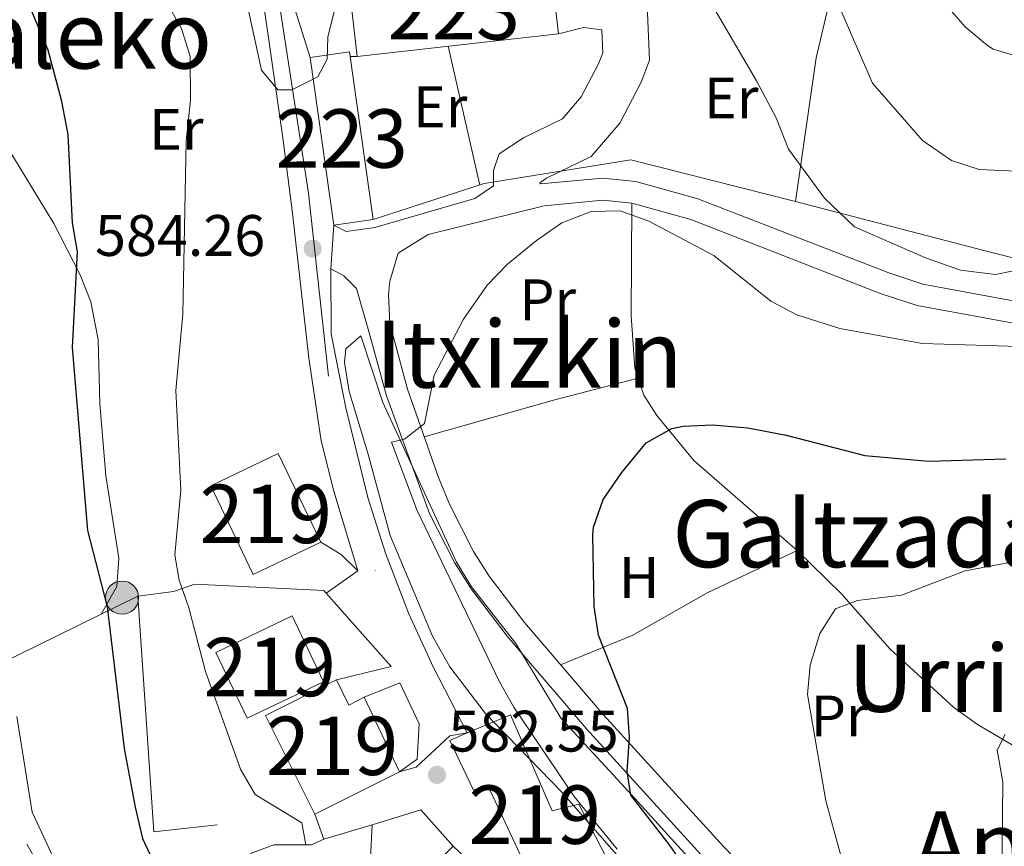
# Model space of a CAD drawing. Units: metres. Extents: x 606980 to 613849, y 4757028 to 4761764.
# Drawn here: x 608501 to 608670, y 4758382 to 4758523 of the extents above; entities that cross this region are included whole.
import ezdxf
from ezdxf.enums import TextEntityAlignment as Align

# ---------------------------------------------------------------- set-up
doc = ezdxf.new("R2010")
doc.units = ezdxf.units.M
doc.header["$MEASUREMENT"] = 0
for name, pattern in [('DGN Style 2', [85.73, 51.438, -34.292]), ('DGN Style 3', [120.022, 85.73, -34.292]), ('DGN Style 4', [137.25373000000002, 68.584, -34.292, 0.08573, -34.292]), ('DGN Style 5', [60.011, 25.719, -34.292]), ('DGN Style 7', [171.46, 77.157, -34.292, 25.719, -34.292])]:
    doc.linetypes.add(name, pattern=pattern)
for name, color, linetype, lineweight in [('Nivel 15', 7, 'Continuous', 0), ('Nivel 16', 7, 'Continuous', 0), ('Nivel 20', 7, 'Continuous', 0), ('Nivel 21', 7, 'Continuous', 0), ('Nivel 23', 7, 'Continuous', 0), ('Nivel 32', 7, 'Continuous', 0), ('Nivel 35', 7, 'Continuous', 0), ('Nivel 36', 7, 'Continuous', 0), ('Nivel 37', 7, 'Continuous', 0), ('Nivel 4', 7, 'Continuous', 0), ('Nivel 41', 7, 'Continuous', 0), ('Nivel 45', 7, 'Continuous', 0), ('Nivel 48', 7, 'Continuous', 0), ('Nivel 49', 7, 'Continuous', 0), ('Nivel 5', 7, 'Continuous', 0), ('Nivel 52', 7, 'Continuous', 0), ('Nivel 54', 7, 'Continuous', 0), ('Nivel 57', 7, 'Continuous', 0), ('Nivel 7', 7, 'Continuous', 0)]:
    doc.layers.add(name, color=color, linetype=linetype, lineweight=lineweight)
doc.styles.add('Style-Arial', font='txt')
doc.styles.add('Style-Arial Narrow', font='txt')
doc.styles.add('Style-Times New Roman', font='txt')

# ---------------------------------------------------------------- blocks, each defined once
blk = doc.blocks.new('5PELE')
at = {"layer": 'Nivel 32', "linetype": 'Continuous', "lineweight": 0}
h = blk.add_hatch(color=9, dxfattribs=at)
edge = h.paths.add_edge_path()
edge.add_arc((0.002186305820941925, 0.0006609931588172913), 2.85, 0, 360)
at = {"layer": 'Nivel 32', "color": 252, "linetype": 'Continuous', "lineweight": 0}
blk.add_circle((0.002186305820941925, 0.0006609931588172913, 0.0009999999999763531), 2.85, dxfattribs=at)
blk = doc.blocks.new('5PATER')
at = {"layer": 'Nivel 7', "linetype": 'Continuous', "lineweight": 0}
h = blk.add_hatch(color=51, dxfattribs=at)
edge = h.paths.add_edge_path()
edge.add_ellipse((0.005417913198471069, 0.003959735855460167), major_axis=(-1.095731442372465, -1.110710699892244), ratio=0.9994222409660318, start_angle=0, end_angle=360)

msp = doc.modelspace()

# ---------------------------------------------------------------- linework, layer by layer
at = {"layer": 'Nivel 15', "color": 1, "linetype": 'Continuous', "lineweight": 13, "extrusion": (-0.1225310748866627, -0.01724511424330809, 0.9923148400189601), "elevation": -156042.2406785137, "flags": 128}
msp.add_lwpolyline([(-4627265.200386848, 1256138.052756604), (-4627265.200386848, 1256144.922072433)], dxfattribs=at)
at = {"layer": 'Nivel 15', "color": 1, "linetype": 'Continuous', "lineweight": 13, "elevation": 589.82, "flags": 128}
msp.add_lwpolyline([(608554.7199999988, 4758487.939999999), (608550.6400000006, 4758516.68)], dxfattribs=at)
at = {"layer": 'Nivel 15', "color": 1, "linetype": 'Continuous', "lineweight": 13, "extrusion": (0.00343910850743378, -0.0242170557398462, 0.999700808614241), "elevation": -112553.898510916, "flags": 128}
msp.add_lwpolyline([(1271565.153467834, 4624314.669359321), (1271565.153467834, 4624285.642416663)], dxfattribs=at)
at = {"layer": 'Nivel 15', "color": 1, "linetype": 'Continuous', "lineweight": 13, "extrusion": (-0.02032524741939043, -0.002890701855202195, 0.999789241870568), "elevation": -25534.69947771301, "flags": 128}
msp.add_lwpolyline([(-4625392.844110014, 1272262.959856577), (-4625392.844110016, 1272256.140494436)], dxfattribs=at)
at = {"layer": 'Nivel 15', "color": 51, "linetype": 'Continuous', "lineweight": 13, "extrusion": (-0.04076083722923687, 0.08132121132455947, 0.9958541131797761), "elevation": 362736.4497048303, "flags": 128}
msp.add_lwpolyline([(-2676245.347268689, -3964683.527314812), (-2676245.343573742, -3964702.545671377), (-2676258.956762202, -3964702.545671377)], dxfattribs=at)
at = {"layer": 'Nivel 15', "color": 51, "linetype": 'Continuous', "lineweight": 13, "extrusion": (-0.1616479540169018, 0.3291194052615615, 0.9303495880809675), "elevation": 1468257.108940149, "flags": 128}
msp.add_lwpolyline([(-2643970.400160469, -3723767.929982945), (-2643970.438873991, -3723762.748264961), (-2643973.381433465, -3723762.775537161)], dxfattribs=at)
at = {"layer": 'Nivel 15', "color": 51, "linetype": 'Continuous', "lineweight": 13, "extrusion": (0.004847557351854841, -0.01023195163358452, 0.9999359021224754), "elevation": -45151.48936318184, "flags": 128}
msp.add_lwpolyline([(608549.9466712959, 4758194.16308045), (608555.9973758534, 4758181.392411934)], dxfattribs=at)
at = {"layer": 'Nivel 15', "color": 51, "linetype": 'Continuous', "lineweight": 13, "extrusion": (-0.04130333258766802, -0.01743794285162709, 0.9989944708887312), "elevation": -107527.4551655456, "flags": 128}
msp.add_lwpolyline([(-4147016.68445387, 2409032.412327193), (-4147016.684453869, 2409040.442028306)], dxfattribs=at)
at = {"layer": 'Nivel 15', "color": 51, "linetype": 'Continuous', "lineweight": 13, "elevation": 586.15, "flags": 128}
msp.add_lwpolyline([(608565.9899999984, 4758394.300000001), (608551.4699999988, 4758387.029999999)], dxfattribs=at)
at = {"layer": 'Nivel 15', "color": 1, "linetype": 'Continuous', "lineweight": 13}
msp.add_polyline3d([(608593.1999999993, 4758520.720000001, 588.39), (608558.7300000004, 4758516.810000001, 588.3100000000001), (608557.6499999985, 4758526.34, 588.34), (608557.370000001, 4758528.810000001, 588.35), (608591.8399999999, 4758532.720000001, 588.35), (608592.3000000007, 4758528.68, 588.36), (608593.1999999993, 4758520.720000001, 588.39)], dxfattribs=at)
at = {"layer": 'Nivel 15', "color": 51, "linetype": 'Continuous', "lineweight": 13}
for points in [[(608552.4699999988, 4758433.67, 591.14), (608540.9200000018, 4758428.130000001, 591.51), (608533.6499999985, 4758443.279999999, 591), (608545.1900000013, 4758448.82, 591), (608552.4699999988, 4758433.67, 591.14)], [(608552.9600000009, 4758409.74, 590.04), (608539.879999999, 4758403.49, 590.23), (608534.4899999984, 4758414.77, 589.9), (608547.5700000003, 4758421.02, 589.9), (608552.9600000009, 4758409.74, 590.04)], [(608584.9600000009, 4758404.08, 586.5), (608592.120000001, 4758387.630000001, 586.87), (608596.6700000018, 4758388.74, 583.59), (608603.3299999982, 4758375.9, 583.97), (608596.9600000009, 4758370.800000001, 584.08), (608595.1000000015, 4758374.51, 587.58), (608590.0799999982, 4758372.85, 586.76), (608581.0300000012, 4758392.07, 586.3100000000001), (608578.629999999, 4758391.16, 586.25), (608574.5700000003, 4758399.699999999, 585.99), (608577.5700000003, 4758400.960000001, 586.14)], [(608556.7899999991, 4758363.32, 584.26), (608560.3500000015, 4758366.85, 585.47), (608575.1499999985, 4758381.550000001, 590.53), (608586.5399999991, 4758370.859999999, 590.67), (608585.7199999988, 4758369.84, 588.37), (608588.6499999985, 4758367.23, 587.92), (608571.6799999997, 4758351.92, 584.97), (608569.6400000006, 4758350.08, 584.61), (608556.7899999991, 4758363.32, 584.26)]]:
    msp.add_polyline3d(points, dxfattribs=at)
at = {"layer": 'Nivel 16', "color": 1, "linetype": 'Continuous', "lineweight": 13, "extrusion": (-0.0707629418811508, -0.0975544887830155, 0.9927113013231035), "elevation": -506687.21740897, "flags": 128}
msp.add_lwpolyline([(-2301336.471061919, 4178480.033818148), (-2301331.246716684, 4178487.08678326), (-2301323.100585874, 4178485.26130994)], dxfattribs=at)
at = {"layer": 'Nivel 16', "color": 1, "linetype": 'Continuous', "lineweight": 13, "extrusion": (-0.0568946778161447, -0.01655117900106028, 0.9982429835014479), "elevation": -112799.2567081379, "flags": 128}
msp.add_lwpolyline([(-4398989.945558667, 1910159.099915091), (-4398989.945558667, 1910167.707040049)], dxfattribs=at)
at = {"layer": 'Nivel 16', "color": 1, "linetype": 'Continuous', "lineweight": 13, "extrusion": (-0.003380888581040672, -0.06670893060440465, 0.9977667503830839), "elevation": -318903.1167344811, "flags": 128}
msp.add_lwpolyline([(366929.6705816127, 4772427.530677821), (366929.6705816127, 4772445.945354033)], dxfattribs=at)
at = {"layer": 'Nivel 16', "color": 1, "linetype": 'Continuous', "lineweight": 13}
msp.add_polyline3d([(608553.0300000012, 4758382.800000001, 581.63), (608550.9100000001, 4758381.82, 581.53), (608544.4400000013, 4758381.810000001, 580.94), (608540.4400000013, 4758380.290000001, 580.51), (608564.0899999999, 4758345.02, 577.98)], dxfattribs=at)
at = {"layer": 'Nivel 20', "color": 7, "linetype": 'DGN Style 2', "lineweight": 0, "extrusion": (-0.1654909416027568, -0.009268788906741755, 0.9861677533764909), "elevation": -144239.9952188985, "flags": 128}
msp.add_lwpolyline([(-4716950.016687201, 861671.9932423383), (-4716909.516697751, 861672.4758960642), (-4716910.988574838, 861700.5904755183)], dxfattribs=at)
at = {"layer": 'Nivel 20', "color": 7, "linetype": 'DGN Style 2', "lineweight": 0}
for points in [[(608561.4699999988, 4758488.9, 584.4), (608580.5, 4758495.060000001, 583.46), (608605.6000000015, 4758499.15, 582.36), (608633.8299999982, 4758492, 584.07), (608666.3200000003, 4758483.529999999, 586.72), (608702.25, 4758474.66, 583.5), (608744.7100000009, 4758463.140000001, 582.26), (608790.8200000003, 4758453.960000001, 586.33), (608832.8399999999, 4758445.41, 590.96), (608881.6400000006, 4758433.960000001, 598.57), (608905.620000001, 4758427.699999999, 598.51), (608926.1600000001, 4758432.6, 600)], [(608553.379999999, 4758424.93, 583.89), (608553.0100000016, 4758425.34, 583.85), (608530.9100000001, 4758426.460000001, 582.2), (608527.2699999996, 4758425.199999999, 581), (608521.129999999, 4758424.42, 577.5600000000001)], [(608521.129999999, 4758424.42, 577.01), (608481.2199999988, 4758404.82, 565.85), (608425.8999999985, 4758377.52, 555.07), (608361.1499999985, 4758345.77, 546.34), (608324.4699999988, 4758381.23, 545.95)]]:
    msp.add_polyline3d(points, dxfattribs=at)
at = {"layer": 'Nivel 21', "color": 7, "linetype": 'DGN Style 3', "lineweight": 0, "extrusion": (-0.103597567386977, -0.03860846269538221, 0.9938696748768423), "elevation": -246180.9184581353, "flags": 128}
msp.add_lwpolyline([(-4246333.680001119, 2218340.233107865), (-4246337.315337189, 2218338.514552757), (-4246340.526505062, 2218335.981945232)], dxfattribs=at)
at = {"layer": 'Nivel 21', "color": 7, "linetype": 'Continuous', "lineweight": 0, "extrusion": (-0.077249546977401, 0.01695001368692858, 0.9968676966016099), "elevation": 34226.95585452459, "flags": 128}
msp.add_lwpolyline([(-4778266.639787745, -424031.1847827844), (-4778270.861884758, -424022.4602428637), (-4778280.784912635, -424036.1160444804)], dxfattribs=at)
at = {"layer": 'Nivel 21', "color": 7, "linetype": 'Continuous', "lineweight": 0}
for points in [[(608504.879999999, 4758615.25, 583.83), (608506.7100000009, 4758605.59, 584.87), (608509.4800000004, 4758595.630000001, 585.5600000000001), (608511.120000001, 4758587.24, 586.29), (608514.75, 4758578.25, 586.54), (608517.0399999991, 4758573.810000001, 586.83), (608519.4600000009, 4758570.359999999, 587.09), (608529.25, 4758559.51, 587.8000000000001), (608536.3900000006, 4758551.65, 587.5), (608538.8900000006, 4758547.34, 587.01), (608542.4499999993, 4758527.609999999, 585.9), (608545.9699999988, 4758502.9, 584.97), (608547.6499999985, 4758489.98, 584.78), (608550.4299999997, 4758465.140000001, 585.04), (608552.5399999991, 4758450.98, 585.07), (608554.7300000004, 4758442.4, 584.77), (608558.8200000003, 4758428.73, 583.49)], [(608608.2800000012, 4758528.449999999, 584.32), (608608.7899999991, 4758516.210000001, 583.71), (608607.379999999, 4758512.460000001, 583.45), (608603.7399999984, 4758505.42, 582.79), (608598.8200000003, 4758499.720000001, 582.45), (608591.1799999997, 4758496, 582.28), (608589.9899999984, 4758495.220000001, 582), (608590.129999999, 4758495.02, 581.4300000000001), (608600.8000000007, 4758496.02, 581.13), (608606.4600000009, 4758495.449999999, 581.09), (608617.0799999982, 4758492.470000001, 581.21), (608649.7899999991, 4758479.76, 581.9), (608655.6400000006, 4758477.84, 582), (608699.5599999987, 4758469.720000001, 581.45), (608759.7199999988, 4758456.290000001, 583.22), (608774.4699999988, 4758453.5, 583.9300000000001), (608789.7300000004, 4758449.939999999, 585.35), (608826.9800000004, 4758440.210000001, 590.02), (608866.8200000003, 4758429.560000001, 594.1), (608882.3999999985, 4758426.09, 595.17), (608901.0199999996, 4758423.08, 596.04), (608913.870000001, 4758422.75, 596.64), (608923.3299999982, 4758423.689999999, 596.84), (608928.4699999988, 4758424.960000001, 596.82)], [(608677.7100000009, 4758277.960000001, 558.75), (608676.9100000001, 4758279.09, 559), (608674.2600000016, 4758285.58, 560.23), (608672.6799999997, 4758295.369999999, 561.5500000000001), (608670.4100000001, 4758305.359999999, 562.65), (608665.9600000009, 4758319.83, 564.26), (608663.0899999999, 4758326.98, 565.09), (608658.8200000003, 4758335.92, 566.45), (608649.5899999999, 4758351.26, 568.96), (608644.0899999999, 4758358.17, 570.02), (608621.5199999996, 4758381.470000001, 572.94), (608600.8500000015, 4758404.15, 575.8100000000001), (608587.3599999994, 4758419.9, 576.76), (608581.3399999999, 4758427.83, 577.75), (608578.6700000018, 4758432.029999999, 578.26), (608574.5199999996, 4758440.15, 579.19), (608572.6400000006, 4758444.74, 579.71), (608567.3500000015, 4758459.85, 581.37), (608564.2899999991, 4758471.08, 582.61), (608564.0700000003, 4758476.060000001, 583), (608564.3200000003, 4758478.35, 583.08), (608565.75, 4758483.140000001, 583.01), (608566.3500000015, 4758483.52, 582.97)], [(608577.5700000003, 4758400.960000001, 582.89), (608571.7399999984, 4758412.27, 582.91), (608567.5799999982, 4758421.359999999, 583.07), (608563.5799999982, 4758431.74, 583.49), (608560.5700000003, 4758441.27, 583.95), (608556.7699999996, 4758456.66, 584.57), (608554.2600000016, 4758469.34, 584.8100000000001), (608554.1999999993, 4758480.449999999, 584.24)], [(608559.9400000013, 4758407.07, 582.91), (608566.0199999996, 4758409.57, 583.75), (608569.3200000003, 4758402.52, 583.69), (608568.9800000004, 4758396.470000001, 583.67), (608565.9899999984, 4758394.300000001, 583.67)]]:
    msp.add_polyline3d(points, dxfattribs=at)
at = {"layer": 'Nivel 21', "color": 7, "linetype": 'DGN Style 3', "lineweight": 0}
for points in [[(608554.7199999988, 4758487.939999999, 588.86), (608556.8399999999, 4758486.859999999, 584.38), (608561.7300000004, 4758487.560000001, 583.8000000000001), (608578.8900000006, 4758492.52, 581.92), (608582.0500000007, 4758494.67, 581.77), (608582.0599999987, 4758497.32, 582), (608583.0599999987, 4758500.15, 582.1800000000001), (608587.2300000004, 4758502.92, 582.28), (608593.879999999, 4758506.140000001, 582.45), (608597.120000001, 4758509.9, 582.79), (608600.120000001, 4758515.699999999, 583.45), (608600.7899999991, 4758517.49, 583.71), (608600.629999999, 4758521.4, 584.32), (608597.5199999996, 4758521.790000001, 584.85), (608593.1999999993, 4758520.720000001, 584.85)], [(608566.3500000015, 4758483.52, 582.97), (608570.879999999, 4758486.359999999, 582.63), (608590.7600000016, 4758491.279999999, 581.4300000000001), (608600.7899999991, 4758492.220000001, 581.13), (608605.7600000016, 4758491.73, 581.09), (608615.879999999, 4758488.890000001, 581.21), (608648.5199999996, 4758476.199999999, 581.9), (608654.6999999993, 4758474.18, 582), (608698.8000000007, 4758466.029999999, 581.45), (608758.9600000009, 4758452.59, 583.22), (608773.6900000013, 4758449.800000001, 583.9300000000001), (608788.8299999982, 4758446.279999999, 585.35), (608826.0100000016, 4758436.560000001, 590.02), (608865.9200000018, 4758425.9, 594.1), (608881.6900000013, 4758422.390000001, 595.17), (608900.6600000001, 4758419.32, 596.04), (608914, 4758418.970000001, 596.64), (608923.9800000004, 4758419.960000001, 596.84), (608929.5399999991, 4758421.34, 596.82), (608943.7100000009, 4758426.279999999, 596.38), (608965.4499999993, 4758433.220000001, 593.85)], [(608554.1999999993, 4758480.449999999, 584.24), (608556.4200000018, 4758479.279999999, 583.89), (608558.620000001, 4758477.08, 583.22), (608560.7399999984, 4758469.75, 582.53), (608563.75, 4758458.73, 581.37), (608571.0899999999, 4758438.57, 579.19), (608575.3900000006, 4758430.15, 578.26), (608578.2399999984, 4758425.67, 577.75), (608584.4200000018, 4758417.529999999, 576.76), (608598.0199999996, 4758401.65, 575.8100000000001), (608618.7600000016, 4758378.890000001, 572.94), (608641.2600000016, 4758355.67, 570.02), (608646.4899999984, 4758349.1, 568.96), (608655.4899999984, 4758334.130000001, 566.45), (608659.629999999, 4758325.460000001, 565.09), (608662.3999999985, 4758318.57, 564.26), (608666.7600000016, 4758304.390000001, 562.65), (608669.4600000009, 4758291.640000001, 561.16), (608669.0100000016, 4758286.66, 560.83)]]:
    msp.add_polyline3d(points, dxfattribs=at)
at = {"layer": 'Nivel 23', "color": 7, "linetype": 'DGN Style 4', "lineweight": 0, "elevation": 522.66, "flags": 128}
msp.add_lwpolyline([(608494.5700000003, 4758654.75), (608504.0399999991, 4758631.51), (608511.7100000009, 4758594.93), (608520.6000000015, 4758571.960000001), (608538.1000000015, 4758554.449999999), (608543.2199999988, 4758539.939999999), (608550.3900000006, 4758493.42), (608554.6799999997, 4758453.91), (608563.2899999991, 4758423.470000001), (608573.2199999988, 4758399.189999999)], dxfattribs=at)
at = {"layer": 'Nivel 32', "color": 6, "linetype": 'DGN Style 7', "lineweight": 0}
msp.add_polyline3d([(608070.8500000015, 4759111.73, 567.58), (608150.7100000009, 4758975.640000001, 563.41), (608235.7800000012, 4758835.59, 560.92), (608361.0199999996, 4758627.130000001, 563.97), (608514.3999999985, 4758360.529999999, 568.86)], dxfattribs=at)
at = {"layer": 'Nivel 35', "color": 92, "linetype": 'DGN Style 3', "lineweight": 0}
for points in [[(608580.6700000018, 4758404.34, 582.45), (608574.5799999982, 4758412.27, 582.39), (608571.620000001, 4758417.550000001, 582.61), (608564.3599999994, 4758434.779999999, 583.42), (608560.5399999991, 4758448.91, 584.2), (608557.3399999999, 4758459.449999999, 584.36), (608556.5599999987, 4758464.43, 584.3000000000001), (608556.7899999991, 4758466.74, 584.15), (608559.3599999994, 4758469.01, 582.8100000000001), (608563.1400000006, 4758457.58, 580.83), (608575.7199999988, 4758430.23, 579.45), (608578.2899999991, 4758425.98, 579.19), (608585.9200000018, 4758416.26, 578.39), (608593.6499999985, 4758403.460000001, 577.1), (608604.6400000006, 4758391.540000001, 575.36), (608617.0500000007, 4758377.9, 573.95)], [(608608.9600000009, 4758373.52, 578.72), (608593.8000000007, 4758390.85, 581.08), (608580.6700000018, 4758404.34, 582.45)]]:
    msp.add_polyline3d(points, dxfattribs=at)
at = {"layer": 'Nivel 36', "color": 92, "linetype": 'Continuous', "lineweight": 0, "extrusion": (0.004847776151511221, -0.02118228660320252, 0.9997638770232924), "elevation": -97261.97034274958, "flags": 128}
msp.add_lwpolyline([(1654824.250485413, 4501772.862472355), (1654824.250485413, 4501748.472158704)], dxfattribs=at)
at = {"layer": 'Nivel 36', "color": 92, "linetype": 'Continuous', "lineweight": 0, "extrusion": (-0.2732535563173711, 0.01110786814298256, 0.9618779076500444), "elevation": -112870.7188790236, "flags": 128}
msp.add_lwpolyline([(-4779307.802862998, 399128.3352354392), (-4779307.802862994, 399127.0554307625)], dxfattribs=at)
at = {"layer": 'Nivel 36', "color": 92, "linetype": 'Continuous', "lineweight": 0, "extrusion": (-0.1953319892113373, 0.8630461404439669, 0.4658291247394419), "elevation": 3988160.21357333, "flags": 128}
msp.add_lwpolyline([(-1644001.790422391, -2098856.133282793), (-1643986.83099772, -2098855.059684457), (-1643963.845539585, -2098852.449145346)], dxfattribs=at)
at = {"layer": 'Nivel 36', "color": 92, "linetype": 'Continuous', "lineweight": 0, "extrusion": (0.0199211484555598, -0.05401696023526793, 0.9983412822532949), "elevation": -244330.3627872113, "flags": 128}
msp.add_lwpolyline([(2217428.025368631, 4246864.681766175), (2217428.025368627, 4246869.197748899)], dxfattribs=at)
at = {"layer": 'Nivel 36', "color": 92, "linetype": 'Continuous', "lineweight": 0}
for points in [[(608588.2399999984, 4758614.43, 599.11), (608592.75, 4758625, 600.9), (608595.1999999993, 4758629.189999999, 601.5), (608598.4600000009, 4758632.949999999, 601.92), (608604.9800000004, 4758639.26, 602.73), (608607.6600000001, 4758640.18, 603.0500000000001), (608612.0700000003, 4758638.42, 603.12), (608616.3599999994, 4758635.26, 602.76), (608631.1900000013, 4758623.050000001, 600.89), (608642.8200000003, 4758613.529999999, 600.34), (608646.3500000015, 4758610.01, 600.44), (608667.9699999988, 4758585.68, 601.85), (608655.629999999, 4758566.91, 598.63), (608649.879999999, 4758558.359999999, 596.13), (608647.3999999985, 4758554.140000001, 594.9300000000001), (608645.4400000013, 4758549.689999999, 593.73), (608644.3599999994, 4758546.17, 592.9300000000001), (608637.370000001, 4758516.59, 588.34), (608633.8299999982, 4758492, 584.01)], [(608514.8399999999, 4758421.33, 574.83), (608517.5500000007, 4758426.060000001, 576.95), (608517.8599999994, 4758430.880000001, 577.35), (608515.620000001, 4758444.98, 576.2), (608514.620000001, 4758457.4, 575.87), (608514.3299999982, 4758468.380000001, 575.85), (608513.1000000015, 4758474.82, 575.36), (608511.2399999984, 4758479.460000001, 574.69), (608506.7600000016, 4758488.24, 573.1800000000001), (608495.3200000003, 4758506.880000001, 570.97), (608487.9400000013, 4758520.380000001, 570.25), (608485.5899999999, 4758524.07, 570.1800000000001), (608476.5, 4758533.25, 570.14), (608468.8000000007, 4758542.18, 570.25)], [(608605.7600000016, 4758491.73, 580.69), (608605.6799999997, 4758472.43, 578.25), (608606.2899999991, 4758463.43, 576.8000000000001), (608607.8099999987, 4758458.810000001, 575.77), (608610.0399999991, 4758455.34, 574.99), (608616.379999999, 4758447.630000001, 574.13), (608634.1099999994, 4758432.23, 571.3100000000001), (608641.7199999988, 4758424.77, 570.1800000000001), (608650.0100000016, 4758415.390000001, 568.13), (608660.9699999988, 4758405.33, 566.95), (608665.0100000016, 4758402.4, 566.3100000000001), (608672.5, 4758398, 565.19), (608688.6999999993, 4758390.529999999, 563.27), (608692.9200000018, 4758387.9, 562.79), (608694.9699999988, 4758386.050000001, 562.53), (608697.9299999997, 4758381.960000001, 562.14), (608703.0700000003, 4758371.050000001, 561), (608704.7899999991, 4758366.4, 560.44), (608707.2300000004, 4758356.369999999, 559.3100000000001)], [(608634.1099999994, 4758432.23, 571.24), (608618.8099999987, 4758425.02, 572.38), (608605.8399999999, 4758417.640000001, 573.96), (608593.5799999982, 4758412.640000001, 576.48)]]:
    msp.add_polyline3d(points, dxfattribs=at)
at = {"layer": 'Nivel 4', "color": 30, "linetype": 'Continuous', "lineweight": 30, "elevation": 575, "flags": 128}
for points in [[(608501.25, 4758528.58), (608505.7199999988, 4758517.949999999), (608508, 4758509.43), (608509.1099999994, 4758503.48), (608509.8500000015, 4758488.32), (608510.7100000009, 4758483.380000001), (608509.8500000015, 4758467), (608512.4800000004, 4758435.65), (608515.879999999, 4758422.540000001), (608518.8099999987, 4758398.290000001), (608520.6799999997, 4758388.24), (608521.9200000018, 4758382.9), (608524.0599999987, 4758378.380000001)], [(608622.1499999985, 4758367.42), (608612.2100000009, 4758381.82), (608605.5799999982, 4758390.33), (608604.9800000004, 4758394.35), (608605.3999999985, 4758400.16), (608605.0199999996, 4758405.140000001), (608600.0899999999, 4758417.710000001), (608599.3000000007, 4758422.65), (608599.0899999999, 4758434.880000001), (608599.2100000009, 4758436.220000001), (608600.870000001, 4758440.93), (608604.0399999991, 4758445.6), (608608.2100000009, 4758450.65), (608612.6400000006, 4758453.09), (608614.6099999994, 4758453.49), (608619.6099999994, 4758453.76), (608625.629999999, 4758453.220000001), (608632.2300000004, 4758451.970000001), (608645.6999999993, 4758448.5), (608656.6499999985, 4758447.529999999), (608669.8599999994, 4758447.9)]]:
    msp.add_lwpolyline(points, dxfattribs=at)
at = {"layer": 'Nivel 49', "color": 7, "linetype": 'DGN Style 5', "lineweight": 0, "extrusion": (-0.1280778148965816, 0.4037545986330899, 0.9058577688654823), "elevation": 1843865.449026379, "flags": 128}
msp.add_lwpolyline([(-2018890.220354322, -3941834.307427784), (-2018890.220354326, -3941844.128430787)], dxfattribs=at)
at = {"layer": 'Nivel 49', "color": 7, "linetype": 'DGN Style 5', "lineweight": 0, "extrusion": (-0.04131335355183319, -0.5950711886600588, 0.8026104205933323), "elevation": -2856307.115305078, "flags": 128}
msp.add_lwpolyline([(277524.3827786595, 3844211.83452826), (277524.3827786557, 3844221.18904054)], dxfattribs=at)
at = {"layer": 'Nivel 49', "color": 7, "linetype": 'DGN Style 5', "lineweight": 0, "extrusion": (0.04932727272774604, 0.03445655080246966, 0.9981881417208078), "elevation": 194560.0209590042, "flags": 128}
msp.add_lwpolyline([(3552456.893808799, -3217940.612807706), (3552456.893808799, -3217947.260634415)], dxfattribs=at)
at = {"layer": 'Nivel 49', "color": 7, "linetype": 'DGN Style 5', "lineweight": 0}
msp.add_polyline3d([(608565.9899999984, 4758394.300000001, 583.67), (608568.8299999982, 4758395.109999999, 522.66), (608574.5799999982, 4758400.449999999, 522.66), (608577.5700000003, 4758400.960000001, 582.89)], dxfattribs=at)
at = {"layer": 'Nivel 5', "color": 30, "linetype": 'Continuous', "lineweight": 0, "flags": 128}
for points, elevation in [([(608489.629999999, 4758579.67), (608494.129999999, 4758567.439999999), (608495.3000000007, 4758561.52), (608497.9299999997, 4758558.220000001), (608506.1999999993, 4758556.630000001), (608509.9600000009, 4758553.77), (608511.4400000013, 4758550.380000001), (608521.0399999991, 4758534.99), (608528.5899999999, 4758521.640000001), (608530.0899999999, 4758516.83), (608530.1799999997, 4758509.300000001), (608529.4400000013, 4758502.34), (608528.8399999999, 4758472.720000001), (608527.6400000006, 4758459.6), (608528.4800000004, 4758442.58), (608527.4899999984, 4758431.449999999), (608528.2199999988, 4758427.119999999), (608529.8500000015, 4758422.390000001), (608532.7199999988, 4758411.5), (608538.7300000004, 4758394.779999999), (608541.2199999988, 4758390.439999999), (608549.2100000009, 4758385.550000001), (608549.8900000006, 4758381.82)], 580), ([(608536.7300000004, 4758540.210000001), (608542.3299999982, 4758514.5), (608545.1099999994, 4758511.109999999), (608547.5199999996, 4758511.109999999), (608551.9600000009, 4758513.359999999), (608553.6000000015, 4758516.369999999), (608553.6900000013, 4758520.140000001), (608554.8999999985, 4758525.01)], 585), ([(608635.1700000018, 4758539.540000001), (608647.0399999991, 4758512.27), (608655.5799999982, 4758502.439999999), (608660.5300000012, 4758499), (608665.3200000003, 4758497.48), (608671.6900000013, 4758497.220000001), (608690.7300000004, 4758500.880000001), (608698.120000001, 4758502.939999999), (608703.0399999991, 4758503.869999999), (608725.1600000001, 4758505.93), (608740.3399999999, 4758506.24), (608745.3099999987, 4758505.74), (608751.9400000013, 4758503.939999999), (608764.1700000018, 4758498.540000001)], 590), ([(608659.3200000003, 4758526.029999999), (608662.9200000018, 4758521.939999999), (608666.7100000009, 4758518.710000001), (608667.6999999993, 4758518.1), (608672.4899999984, 4758516.66), (608677.629999999, 4758516.34), (608679.9200000018, 4758516.779999999), (608684.5599999987, 4758518.66), (608705.4200000018, 4758529.619999999)], 595), ([(608619.6400000006, 4758525.43), (608627.1400000006, 4758512.68), (608630.5300000012, 4758506.32), (608632.6400000006, 4758500.949999999), (608638.7800000012, 4758492.59), (608643.9600000009, 4758487.640000001), (608656.120000001, 4758482.34), (608662.1000000015, 4758480.25), (608668.0700000003, 4758479.49), (608673.6799999997, 4758480.619999999), (608678.6600000001, 4758482.890000001), (608701.120000001, 4758485.050000001), (608726.1400000006, 4758484.43), (608740.4400000013, 4758482.1), (608757.6099999994, 4758476.300000001), (608762.1000000015, 4758474.08), (608770.7199999988, 4758467.66)], 585), ([(608603.2800000012, 4758381.060000001), (608595.8900000006, 4758390.1), (608585.5799999982, 4758405.390000001), (608583.0899999999, 4758409.720000001), (608568.9499999993, 4758439.210000001), (608564.5799999982, 4758450.75), (608566.8399999999, 4758451.300000001), (608570.25, 4758453.98), (608571.8999999985, 4758462.25), (608576.9600000009, 4758471.84), (608581.0100000016, 4758477.66), (608584.4699999988, 4758481.27), (608589.4200000018, 4758485.310000001), (608593.7699999996, 4758488.34), (608598.7899999991, 4758490.26), (608603.8000000007, 4758490.380000001), (608608.7199999988, 4758488.630000001), (608619.8200000003, 4758482.74), (608629.5899999999, 4758474.92), (608634.0300000012, 4758472.6), (608641.4299999997, 4758470.25), (608655.5700000003, 4758467.699999999), (608673.9400000013, 4758467.109999999)], 580), ([(608643.5100000016, 4758372.880000001), (608639.0199999996, 4758389.32), (608635.8999999985, 4758407.58), (608636.3200000003, 4758412.560000001), (608638.0199999996, 4758418), (608640.6900000013, 4758422.220000001), (608644.4699999988, 4758423.640000001), (608651.9899999984, 4758424.540000001), (608662.879999999, 4758428.76), (608679.0599999987, 4758431.76)], 570), ([(608500.3999999985, 4758403.790000001), (608503.0300000012, 4758387.42), (608507.7600000016, 4758377.220000001)], 570), ([(608658.4800000004, 4758286.550000001), (608660.879999999, 4758290.92), (608662.6400000006, 4758296.279999999), (608662.7899999991, 4758302), (608661.9200000018, 4758316.460000001), (608660.75, 4758321.470000001), (608662, 4758324.67), (608665.120000001, 4758328.689999999), (608665.6000000015, 4758330), (608666, 4758345.810000001), (608667.4400000013, 4758352.470000001), (608669.120000001, 4758369.810000001), (608669.3299999982, 4758392.57), (608668.379999999, 4758398), (608669.75, 4758400.720000001)], 565)]:
    msp.add_lwpolyline(points, dxfattribs=dict(at, elevation=elevation))
at = {"layer": 'Nivel 52', "color": 1, "linetype": 'Continuous', "lineweight": 13}
for points in [[(608593.1999999993, 4758520.720000001, 588.39), (608592.3000000007, 4758528.68, 588.36), (608591.8399999999, 4758532.720000001, 588.35), (608557.370000001, 4758528.810000001, 588.35), (608557.6499999985, 4758526.34, 588.34), (608558.7300000004, 4758516.810000001, 588.3100000000001)], [(608565.9899999984, 4758394.300000001, 586.15), (608559.9400000013, 4758407.07, 586.3100000000001), (608557.3099999987, 4758405.75, 586.32), (608555.1499999985, 4758410.060000001, 584.42), (608542.9800000004, 4758403.960000001, 584.42), (608551.4699999988, 4758387.029999999, 586.15)], [(608577.5700000003, 4758400.960000001, 586.14), (608574.5700000003, 4758399.699999999, 585.99), (608578.629999999, 4758391.16, 586.25), (608581.0300000012, 4758392.07, 586.3100000000001), (608590.0799999982, 4758372.85, 586.76), (608595.1000000015, 4758374.51, 587.58), (608596.9600000009, 4758370.800000001, 584.08), (608603.3299999982, 4758375.9, 583.97), (608596.6700000018, 4758388.74, 583.59), (608592.120000001, 4758387.630000001, 586.87), (608584.9600000009, 4758404.08, 586.5)], [(608556.7899999991, 4758363.32, 584.26), (608569.6400000006, 4758350.08, 584.61), (608571.6799999997, 4758351.92, 584.97), (608588.6499999985, 4758367.23, 587.92), (608585.7199999988, 4758369.84, 588.37), (608586.5399999991, 4758370.859999999, 590.67), (608575.1499999985, 4758381.550000001, 590.53), (608560.3500000015, 4758366.85, 585.47)]]:
    msp.add_polyline3d(points, close=True, dxfattribs=at)
for points in [[(608561.4699999988, 4758488.9, 589.96), (608557.3900000006, 4758517.630000001, 590.67), (608550.6400000006, 4758516.68, 589.82), (608554.7199999988, 4758487.939999999, 589.82)], [(608552.4699999988, 4758433.67, 591.14), (608545.1900000013, 4758448.82, 591), (608533.6499999985, 4758443.279999999, 591), (608540.9200000018, 4758428.130000001, 591.51)], [(608552.9600000009, 4758409.74, 590.04), (608547.5700000003, 4758421.02, 589.9), (608534.4899999984, 4758414.77, 589.9), (608539.879999999, 4758403.49, 590.23)]]:
    msp.add_3dface(points, dxfattribs=at)
at = {"layer": 'Nivel 54', "color": 23, "linetype": 'Continuous', "lineweight": 0}
msp.add_polyline3d([(608542.4499999993, 4758527.609999999, 585.9), (608545.9699999988, 4758502.9, 584.97), (608547.6499999985, 4758489.98, 584.78), (608550.4299999997, 4758465.140000001, 585.04), (608552.5399999991, 4758450.98, 585.07), (608554.7300000004, 4758442.4, 584.77), (608558.8200000003, 4758428.73, 583.49), (608553.379999999, 4758424.93, 583.89), (608564.5500000007, 4758412.32, 584.97), (608555.1499999985, 4758410.060000001, 584.28), (608555.1499999985, 4758410.060000001, 584.42), (608557.3099999987, 4758405.75, 586.32), (608559.9400000013, 4758407.07, 586.3100000000001), (608559.9400000013, 4758407.07, 582.91), (608566.0199999996, 4758409.57, 583.75), (608569.3200000003, 4758402.52, 583.69), (608568.9800000004, 4758396.470000001, 583.67), (608565.9899999984, 4758394.300000001, 583.67), (608568.8299999982, 4758395.109999999, 522.66), (608574.5799999982, 4758400.449999999, 522.66), (608577.5700000003, 4758400.960000001, 582.89), (608571.7399999984, 4758412.27, 582.91), (608567.5799999982, 4758421.359999999, 583.07), (608563.5799999982, 4758431.74, 583.49), (608560.5700000003, 4758441.27, 583.95), (608556.7699999996, 4758456.66, 584.57), (608554.2600000016, 4758469.34, 584.8100000000001), (608554.1999999993, 4758480.449999999, 584.24), (608554.7199999988, 4758487.939999999, 589.82), (608550.6400000006, 4758516.68, 589.82), (608547.9499999993, 4758525.16, 585.66)], dxfattribs=at)
at = {"layer": 'Nivel 57', "color": 92, "linetype": 'DGN Style 3', "lineweight": 0}
msp.add_polyline3d([(608617.0500000007, 4758377.9, 573.95), (608604.6400000006, 4758391.540000001, 575.36), (608593.6499999985, 4758403.460000001, 577.1), (608585.9200000018, 4758416.26, 578.39), (608578.2899999991, 4758425.98, 579.19), (608575.7199999988, 4758430.23, 579.45), (608563.1400000006, 4758457.58, 580.83), (608559.3599999994, 4758469.01, 582.8100000000001), (608556.7899999991, 4758466.74, 584.15), (608556.5599999987, 4758464.43, 584.3000000000001), (608557.3399999999, 4758459.449999999, 584.36), (608560.5399999991, 4758448.91, 584.2), (608564.3599999994, 4758434.779999999, 583.42), (608571.620000001, 4758417.550000001, 582.61), (608574.5799999982, 4758412.27, 582.39), (608580.6700000018, 4758404.34, 582.45), (608593.8000000007, 4758390.85, 581.08), (608608.9600000009, 4758373.52, 578.72)], dxfattribs=at)

# ---------------------------------------------------------------- block references
at = {"layer": 'Nivel 32', "color": 252, "linetype": 'Continuous', "lineweight": 0}
msp.add_blockref('5PELE', (608518.4200000018, 4758424.140000001, 576.37), dxfattribs=at)
at = {"layer": 'Nivel 7', "color": 51, "linetype": 'Continuous', "lineweight": 0}
for p in [(608551.0899999999, 4758483.92, 584.26), (608572.3900000006, 4758393.779999999, 582.5500000000001)]:
    msp.add_blockref('5PATER', p, dxfattribs=at)

# ---------------------------------------------------------------- texts
at = {"layer": 'Nivel 37', "color": 92, "linetype": 'Continuous', "lineweight": 0, "style": 'Style-Arial Narrow'}
for s, p in [('Er', (608622.820814997, 4758509.71998, 582.73)), ('Er', (608572.940814998, 4758508.19998, 583.54)), ('Er', (608527.7308149971, 4758504.359979998, 577.98)), ('Pr', (608591.3608149998, 4758475.159979999, 578.74)), ('H', (608607.0292019695, 4758427.589979999, 575.46)), ('Pr', (608641.310814999, 4758403.86998, 569.4300000000001))]:
    msp.add_text(s, height=6.99996, dxfattribs=at).set_placement(p, align=Align.MIDDLE_CENTER)
at = {"layer": 'Nivel 41', "color": 7, "linetype": 'Continuous', "lineweight": 0, "style": 'Style-Arial'}
for s, p in [('584.26', (608513.8000000007, 4758482.68, 584.26)), ('582.55', (608574.370000001, 4758397.779999999, 582.5500000000001))]:
    msp.add_text(s, height=6.99996, dxfattribs=at).set_placement(p)
at = {"layer": 'Nivel 45', "color": 7, "linetype": 'Continuous', "lineweight": 0, "style": 'Style-Times New Roman'}
for s, p in [('Sorozabaleko', (608483.579235822, 4758520.519979998, 563.0500000000001)), ('Itxizkin', (608588.187099766, 4758465.859979998, 580.21)), ('Galtzadaburu', (608662.5564029962, 4758435.109979998, 578.59)), ('Urritzolaldea', (608690.6079854332, 4758410.329979999, 570.76)), ('Apezaren', (608688.2439926527, 4758381.79998, 570.72))]:
    msp.add_text(s, height=11.49996, dxfattribs=at).set_placement(p, align=Align.MIDDLE_CENTER)
at = {"layer": 'Nivel 48', "color": 1, "linetype": 'Continuous', "lineweight": 0, "style": 'Style-Arial Narrow'}
for s, p in [('223', (608575.284622103, 4758524.759979999)), ('223', (608556.0546221025, 4758502.78998)), ('219', (608543.0546221025, 4758438.479979999)), ('219', (608543.7246221043, 4758412.259979999)), ('219', (608554.4146221057, 4758398.759979999)), ('219', (608589.154622104, 4758386.96998))]:
    msp.add_text(s, height=9.99996, dxfattribs=at).set_placement(p, align=Align.MIDDLE_CENTER)

doc.saveas('drawing.dxf')
